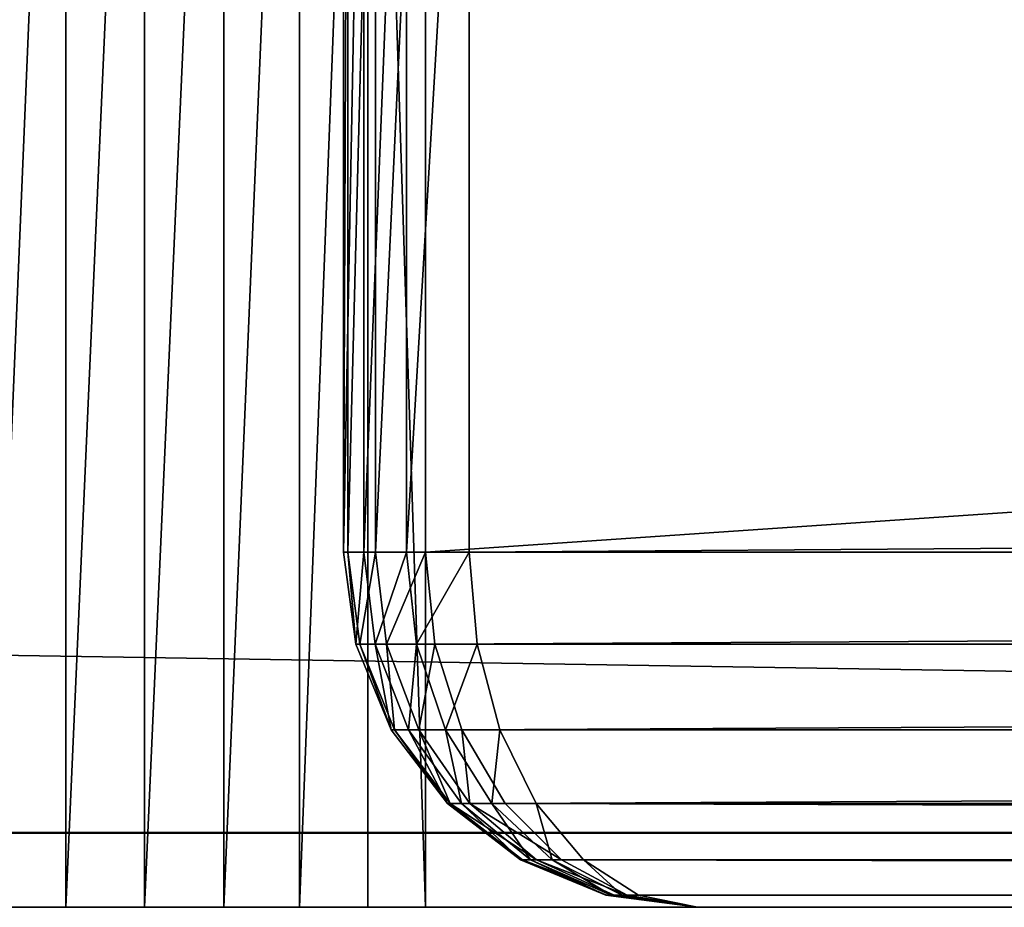
# Model space of a CAD drawing. Units: centimetres. Extents: x -195 to 670, y -171 to 214.
# Drawn here: x 228 to 228, y -2 to -2 of the extents above; entities that cross this region are included whole.
import ezdxf

# ---------------------------------------------------------------- set-up
doc = ezdxf.new("R2010")
doc.units = ezdxf.units.CM
doc.header["$LTSCALE"] = 2.54
doc.layers.add('Widoczne (ISO)', color=7, linetype='Continuous', lineweight=50)

# ---------------------------------------------------------------- blocks, each defined once
blk = doc.blocks.new('3DGeom~927_Defintion')
at = {"color": 1, "true_color": 0xff0000}
mesh = blk.add_polyface(dxfattribs=at)
corners = [(-2536.388, -0.166, -4.874), (-2535.126, 0, -19.495), (-2536.388, -0.166, -19.495), (-2535.126, 0, -4.874)]
mesh.append_faces([[corners[k] for k in face] for face in [(0, 1, 2), (1, 0, 3)]], dxfattribs={"vtx0": -1, "color": 1})
mesh = blk.add_polyface(dxfattribs=at)
corners = [(-2536.345, -0.326, -3.612), (-2535.126, 0, -4.874), (-2536.388, -0.166, -4.874), (-2535.126, -0.166, -3.612)]
mesh.append_faces([[corners[k] for k in face] for face in [(0, 1, 2), (1, 0, 3)]], dxfattribs={"vtx0": -1, "color": 1})
mesh = blk.add_polyface(dxfattribs=at)
corners = [(-2535.126, 0, -4.874), (-4.874, 0, -19.495), (-2535.126, 0, -19.495), (-4.874, 0, -4.874)]
mesh.append_faces([[corners[k] for k in face] for face in [(0, 1, 2), (1, 0, 3)]], dxfattribs={"vtx0": -1, "color": 1})
mesh = blk.add_polyface(dxfattribs=at)
corners = [(-2535.126, -0.166, -3.612), (-4.874, 0, -4.874), (-2535.126, 0, -4.874), (-4.874, -0.166, -3.612)]
mesh.append_faces([[corners[k] for k in face] for face in [(0, 1, 2), (1, 0, 3)]], dxfattribs={"vtx0": -1, "color": 1})
mesh = blk.add_polyface(dxfattribs=at)
corners = [(-2537.563, -0.653, -4.874), (-2536.388, -0.166, -19.495), (-2537.563, -0.653, -19.495), (-2536.388, -0.166, -4.874)]
mesh.append_faces([[corners[k] for k in face] for face in [(0, 1, 2), (1, 0, 3)]], dxfattribs={"vtx0": -1, "color": 1})
mesh = blk.add_polyface(dxfattribs=at)
corners = [(-2537.48, -0.797, -3.612), (-2536.388, -0.166, -4.874), (-2537.563, -0.653, -4.874), (-2536.345, -0.326, -3.612)]
mesh.append_faces([[corners[k] for k in face] for face in [(0, 1, 2), (1, 0, 3)]], dxfattribs={"vtx0": -1, "color": 1})
mesh = blk.add_polyface(dxfattribs=at)
corners = [(-2536.219, -0.797, -2.437), (-2535.126, -0.166, -3.612), (-2536.345, -0.326, -3.612), (-2535.126, -0.653, -2.437)]
mesh.append_faces([[corners[k] for k in face] for face in [(0, 1, 2), (1, 0, 3)]], dxfattribs={"vtx0": -1, "color": 1})
mesh = blk.add_polyface(dxfattribs=at)
corners = [(-2535.126, -0.653, -2.437), (-4.874, -0.166, -3.612), (-2535.126, -0.166, -3.612), (-4.874, -0.653, -2.437)]
mesh.append_faces([[corners[k] for k in face] for face in [(0, 1, 2), (1, 0, 3)]], dxfattribs={"vtx0": -1, "color": 1})
mesh = blk.add_polyface(dxfattribs=at)
corners = [(-2537.237, -1.218, -2.437), (-2536.345, -0.326, -3.612), (-2537.48, -0.797, -3.612), (-2536.219, -0.797, -2.437)]
mesh.append_faces([[corners[k] for k in face] for face in [(0, 1, 2), (1, 0, 3)]], dxfattribs={"vtx0": -1, "color": 1})
mesh = blk.add_polyface(dxfattribs=at)
corners = [(-2538.573, -1.427, -4.874), (-2537.563, -0.653, -19.495), (-2538.573, -1.427, -19.495), (-2537.563, -0.653, -4.874)]
mesh.append_faces([[corners[k] for k in face] for face in [(0, 1, 2), (1, 0, 3)]], dxfattribs={"vtx0": -1, "color": 1})
mesh = blk.add_polyface(dxfattribs=at)
corners = [(-2538.455, -1.545, -3.612), (-2537.563, -0.653, -4.874), (-2538.573, -1.427, -4.874), (-2537.48, -0.797, -3.612)]
mesh.append_faces([[corners[k] for k in face] for face in [(0, 1, 2), (1, 0, 3)]], dxfattribs={"vtx0": -1, "color": 1})
mesh = blk.add_polyface(dxfattribs=at)
corners = [(-2536.018, -1.545, -1.427), (-2535.126, -0.653, -2.437), (-2536.219, -0.797, -2.437), (-2535.126, -1.427, -1.427)]
mesh.append_faces([[corners[k] for k in face] for face in [(0, 1, 2), (1, 0, 3)]], dxfattribs={"vtx0": -1, "color": 1})
mesh = blk.add_polyface(dxfattribs=at)
corners = [(-2535.126, -1.427, -1.427), (-4.874, -0.653, -2.437), (-2535.126, -0.653, -2.437), (-4.874, -1.427, -1.427)]
mesh.append_faces([[corners[k] for k in face] for face in [(0, 1, 2), (1, 0, 3)]], dxfattribs={"vtx0": -1, "color": 1})
mesh = blk.add_polyface(dxfattribs=at)
corners = [(-2538.111, -1.889, -2.437), (-2537.48, -0.797, -3.612), (-2538.455, -1.545, -3.612), (-2537.237, -1.218, -2.437)]
mesh.append_faces([[corners[k] for k in face] for face in [(0, 1, 2), (1, 0, 3)]], dxfattribs={"vtx0": -1, "color": 1})
mesh = blk.add_polyface(dxfattribs=at)
corners = [(-2536.849, -1.889, -1.427), (-2536.219, -0.797, -2.437), (-2537.237, -1.218, -2.437), (-2536.018, -1.545, -1.427)]
mesh.append_faces([[corners[k] for k in face] for face in [(0, 1, 2), (1, 0, 3)]], dxfattribs={"vtx0": -1, "color": 1})
mesh = blk.add_polyface(dxfattribs=at)
corners = [(-2537.563, -2.437, -1.427), (-2537.237, -1.218, -2.437), (-2538.111, -1.889, -2.437), (-2536.849, -1.889, -1.427)]
mesh.append_faces([[corners[k] for k in face] for face in [(0, 1, 2), (1, 0, 3)]], dxfattribs={"vtx0": -1, "color": 1})
mesh = blk.add_polyface(dxfattribs=at)
corners = [(-2538.573, -1.427, -4.874), (-2539.347, -2.437, -19.495), (-2539.347, -2.437, -4.874), (-2538.573, -1.427, -19.495)]
mesh.append_faces([[corners[k] for k in face] for face in [(0, 1, 2), (1, 0, 3)]], dxfattribs={"vtx0": -1, "color": 1})
mesh = blk.add_polyface(dxfattribs=at)
corners = [(-2538.455, -1.545, -3.612), (-2539.347, -2.437, -4.874), (-2539.203, -2.52, -3.612), (-2538.573, -1.427, -4.874)]
mesh.append_faces([[corners[k] for k in face] for face in [(0, 1, 2), (1, 0, 3)]], dxfattribs={"vtx0": -1, "color": 1})
mesh = blk.add_polyface(dxfattribs=at)
corners = [(-2535.757, -2.52, -0.653), (-2535.126, -1.427, -1.427), (-2536.018, -1.545, -1.427), (-2535.126, -2.437, -0.653)]
mesh.append_faces([[corners[k] for k in face] for face in [(0, 1, 2), (1, 0, 3)]], dxfattribs={"vtx0": -1, "color": 1})
mesh = blk.add_polyface(dxfattribs=at)
corners = [(-4.874, -2.437, -0.653), (-2535.126, -1.427, -1.427), (-2535.126, -2.437, -0.653), (-4.874, -1.427, -1.427)]
mesh.append_faces([[corners[k] for k in face] for face in [(0, 1, 2), (1, 0, 3)]], dxfattribs={"vtx0": -1, "color": 1})
mesh = blk.add_polyface(dxfattribs=at)
corners = [(-2538.111, -1.889, -2.437), (-2539.203, -2.52, -3.612), (-2538.781, -2.763, -2.437), (-2538.455, -1.545, -3.612)]
mesh.append_faces([[corners[k] for k in face] for face in [(0, 1, 2), (1, 0, 3)]], dxfattribs={"vtx0": -1, "color": 1})
mesh = blk.add_polyface(dxfattribs=at)
corners = [(-2536.345, -2.763, -0.653), (-2536.018, -1.545, -1.427), (-2536.849, -1.889, -1.427), (-2535.757, -2.52, -0.653)]
mesh.append_faces([[corners[k] for k in face] for face in [(0, 1, 2), (1, 0, 3)]], dxfattribs={"vtx0": -1, "color": 1})
mesh = blk.add_polyface(dxfattribs=at)
corners = [(-2537.563, -2.437, -1.427), (-2538.781, -2.763, -2.437), (-2538.111, -3.151, -1.427), (-2538.111, -1.889, -2.437)]
mesh.append_faces([[corners[k] for k in face] for face in [(0, 1, 2), (1, 0, 3)]], dxfattribs={"vtx0": -1, "color": 1})
mesh = blk.add_polyface(dxfattribs=at)
corners = [(-2536.849, -3.151, -0.653), (-2536.849, -1.889, -1.427), (-2537.563, -2.437, -1.427), (-2536.345, -2.763, -0.653)]
mesh.append_faces([[corners[k] for k in face] for face in [(0, 1, 2), (1, 0, 3)]], dxfattribs={"vtx0": -1, "color": 1})
mesh = blk.add_polyface(dxfattribs=at)
corners = [(-2539.347, -2.437, -4.874), (-2539.834, -3.612, -19.495), (-2539.834, -3.612, -4.874), (-2539.347, -2.437, -19.495)]
mesh.append_faces([[corners[k] for k in face] for face in [(0, 1, 2), (1, 0, 3)]], dxfattribs={"vtx0": -1, "color": 1})
mesh = blk.add_polyface(dxfattribs=at)
corners = [(-2539.203, -2.52, -3.612), (-2539.834, -3.612, -4.874), (-2539.673, -3.655, -3.612), (-2539.347, -2.437, -4.874)]
mesh.append_faces([[corners[k] for k in face] for face in [(0, 1, 2), (1, 0, 3)]], dxfattribs={"vtx0": -1, "color": 1})
mesh = blk.add_polyface(dxfattribs=at)
corners = [(-2538.781, -2.763, -2.437), (-2539.673, -3.655, -3.612), (-2539.203, -3.781, -2.437), (-2539.203, -2.52, -3.612)]
mesh.append_faces([[corners[k] for k in face] for face in [(0, 1, 2), (1, 0, 3)]], dxfattribs={"vtx0": -1, "color": 1})
mesh = blk.add_polyface(dxfattribs=at)
corners = [(-2537.237, -3.655, -0.653), (-2537.563, -2.437, -1.427), (-2538.111, -3.151, -1.427), (-2536.849, -3.151, -0.653)]
mesh.append_faces([[corners[k] for k in face] for face in [(0, 1, 2), (1, 0, 3)]], dxfattribs={"vtx0": -1, "color": 1})
mesh = blk.add_polyface(dxfattribs=at)
corners = [(-2535.757, -3.781, -0.166), (-2535.757, -2.52, -0.653), (-2536.345, -2.763, -0.653), (-2535.453, -3.655, -0.166)]
mesh.append_faces([[corners[k] for k in face] for face in [(0, 1, 2), (1, 0, 3)]], dxfattribs={"vtx0": -1, "color": 1})
mesh = blk.add_polyface(dxfattribs=at)
corners = [(-2535.453, -3.655, -0.166), (-2535.126, -2.437, -0.653), (-2535.757, -2.52, -0.653), (-2535.126, -3.612, -0.166)]
mesh.append_faces([[corners[k] for k in face] for face in [(0, 1, 2), (1, 0, 3)]], dxfattribs={"vtx0": -1, "color": 1})
mesh = blk.add_polyface(dxfattribs=at)
corners = [(-4.874, -3.612, -0.166), (-2535.126, -2.437, -0.653), (-2535.126, -3.612, -0.166), (-4.874, -2.437, -0.653)]
mesh.append_faces([[corners[k] for k in face] for face in [(0, 1, 2), (1, 0, 3)]], dxfattribs={"vtx0": -1, "color": 1})
mesh = blk.add_polyface(dxfattribs=at)
corners = [(-2538.111, -3.151, -1.427), (-2539.203, -3.781, -2.437), (-2538.455, -3.982, -1.427), (-2538.781, -2.763, -2.437)]
mesh.append_faces([[corners[k] for k in face] for face in [(0, 1, 2), (1, 0, 3)]], dxfattribs={"vtx0": -1, "color": 1})
mesh = blk.add_polyface(dxfattribs=at)
corners = [(-2536.018, -3.982, -0.166), (-2536.345, -2.763, -0.653), (-2536.849, -3.151, -0.653), (-2535.757, -3.781, -0.166)]
mesh.append_faces([[corners[k] for k in face] for face in [(0, 1, 2), (1, 0, 3)]], dxfattribs={"vtx0": -1, "color": 1})
mesh = blk.add_polyface(dxfattribs=at)
corners = [(-2537.48, -4.243, -0.653), (-2538.111, -3.151, -1.427), (-2538.455, -3.982, -1.427), (-2537.237, -3.655, -0.653)]
mesh.append_faces([[corners[k] for k in face] for face in [(0, 1, 2), (1, 0, 3)]], dxfattribs={"vtx0": -1, "color": 1})
mesh = blk.add_polyface(dxfattribs=at)
corners = [(-2536.219, -4.243, -0.166), (-2536.849, -3.151, -0.653), (-2537.237, -3.655, -0.653), (-2536.018, -3.982, -0.166)]
mesh.append_faces([[corners[k] for k in face] for face in [(0, 1, 2), (1, 0, 3)]], dxfattribs={"vtx0": -1, "color": 1})
mesh = blk.add_polyface(dxfattribs=at)
corners = [(-2539.834, -3.612, -4.874), (-2540, -4.874, -19.495), (-2540, -4.874, -4.874), (-2539.834, -3.612, -19.495)]
mesh.append_faces([[corners[k] for k in face] for face in [(0, 1, 2), (1, 0, 3)]], dxfattribs={"vtx0": -1, "color": 1})
mesh = blk.add_polyface(dxfattribs=at)
corners = [(-2539.673, -3.655, -3.612), (-2540, -4.874, -4.874), (-2539.834, -4.874, -3.612), (-2539.834, -3.612, -4.874)]
mesh.append_faces([[corners[k] for k in face] for face in [(0, 1, 2), (1, 0, 3)]], dxfattribs={"vtx0": -1, "color": 1})
mesh = blk.add_polyface(dxfattribs=at)
corners = [(-2535.126, -3.612, -0.166), (-2535.453, -3.655, -0.166), (-2535.126, -4.874)]
mesh.append_faces([[corners[k] for k in face] for face in [(0, 1, 2)]], dxfattribs={"color": 1})
mesh = blk.add_polyface(dxfattribs=at)
corners = [(-4.874, -4.874), (-2535.126, -3.612, -0.166), (-2535.126, -4.874), (-4.874, -3.612, -0.166)]
mesh.append_faces([[corners[k] for k in face] for face in [(0, 1, 2), (1, 0, 3)]], dxfattribs={"vtx0": -1, "color": 1})
mesh = blk.add_polyface(dxfattribs=at)
corners = [(-2539.203, -3.781, -2.437), (-2539.834, -4.874, -3.612), (-2539.347, -4.874, -2.437), (-2539.673, -3.655, -3.612)]
mesh.append_faces([[corners[k] for k in face] for face in [(0, 1, 2), (1, 0, 3)]], dxfattribs={"vtx0": -1, "color": 1})
mesh = blk.add_polyface(dxfattribs=at)
corners = [(-2538.455, -3.982, -1.427), (-2539.347, -4.874, -2.437), (-2538.573, -4.874, -1.427), (-2539.203, -3.781, -2.437)]
mesh.append_faces([[corners[k] for k in face] for face in [(0, 1, 2), (1, 0, 3)]], dxfattribs={"vtx0": -1, "color": 1})
mesh = blk.add_polyface(dxfattribs=at)
corners = [(-2536.345, -4.547, -0.166), (-2537.237, -3.655, -0.653), (-2537.48, -4.243, -0.653), (-2536.219, -4.243, -0.166)]
mesh.append_faces([[corners[k] for k in face] for face in [(0, 1, 2), (1, 0, 3)]], dxfattribs={"vtx0": -1, "color": 1})
mesh = blk.add_polyface(dxfattribs=at)
corners = [(-2535.126, -4.874), (-2535.757, -3.781, -0.166), (-2536.018, -3.982, -0.166)]
mesh.append_faces([[corners[k] for k in face] for face in [(0, 1, 2)]], dxfattribs={"color": 1})
mesh = blk.add_polyface(dxfattribs=at)
corners = [(-2535.126, -4.874), (-2535.453, -3.655, -0.166), (-2535.757, -3.781, -0.166)]
mesh.append_faces([[corners[k] for k in face] for face in [(0, 1, 2)]], dxfattribs={"color": 1})
mesh = blk.add_polyface(dxfattribs=at)
corners = [(-2537.563, -4.874, -0.653), (-2538.455, -3.982, -1.427), (-2538.573, -4.874, -1.427), (-2537.48, -4.243, -0.653)]
mesh.append_faces([[corners[k] for k in face] for face in [(0, 1, 2), (1, 0, 3)]], dxfattribs={"vtx0": -1, "color": 1})
mesh = blk.add_polyface(dxfattribs=at)
corners = [(-2535.126, -4.874), (-2536.018, -3.982, -0.166), (-2536.219, -4.243, -0.166)]
mesh.append_faces([[corners[k] for k in face] for face in [(0, 1, 2)]], dxfattribs={"color": 1})
mesh = blk.add_polyface(dxfattribs=at)
corners = [(-2536.388, -4.874, -0.166), (-2537.48, -4.243, -0.653), (-2537.563, -4.874, -0.653), (-2536.345, -4.547, -0.166)]
mesh.append_faces([[corners[k] for k in face] for face in [(0, 1, 2), (1, 0, 3)]], dxfattribs={"vtx0": -1, "color": 1})
mesh = blk.add_polyface(dxfattribs=at)
corners = [(-2535.126, -4.874), (-2536.219, -4.243, -0.166), (-2536.345, -4.547, -0.166)]
mesh.append_faces([[corners[k] for k in face] for face in [(0, 1, 2)]], dxfattribs={"color": 1})
mesh = blk.add_polyface(dxfattribs=at)
corners = [(-2535.126, -4.874), (-2536.345, -4.547, -0.166), (-2536.388, -4.874, -0.166)]
mesh.append_faces([[corners[k] for k in face] for face in [(0, 1, 2)]], dxfattribs={"color": 1})
mesh = blk.add_polyface(dxfattribs=at)
corners = [(-2540, -4.874, -4.874), (-2540, -337.909, -19.495), (-2540, -337.909, -4.874), (-2540, -4.874, -19.495)]
mesh.append_faces([[corners[k] for k in face] for face in [(0, 1, 2), (1, 0, 3)]], dxfattribs={"vtx0": -1, "color": 1})
mesh = blk.add_polyface(dxfattribs=at)
corners = [(-2539.834, -4.874, -3.612), (-2540, -337.909, -4.874), (-2539.834, -337.909, -3.612), (-2540, -4.874, -4.874)]
mesh.append_faces([[corners[k] for k in face] for face in [(0, 1, 2), (1, 0, 3)]], dxfattribs={"vtx0": -1, "color": 1})
mesh = blk.add_polyface(dxfattribs=at)
corners = [(-2539.347, -4.874, -2.437), (-2539.834, -337.909, -3.612), (-2539.347, -337.909, -2.437), (-2539.834, -4.874, -3.612)]
mesh.append_faces([[corners[k] for k in face] for face in [(0, 1, 2), (1, 0, 3)]], dxfattribs={"vtx0": -1, "color": 1})
mesh = blk.add_polyface(dxfattribs=at)
corners = [(-2538.573, -4.874, -1.427), (-2539.347, -337.909, -2.437), (-2538.573, -337.909, -1.427), (-2539.347, -4.874, -2.437)]
mesh.append_faces([[corners[k] for k in face] for face in [(0, 1, 2), (1, 0, 3)]], dxfattribs={"vtx0": -1, "color": 1})
mesh = blk.add_polyface(dxfattribs=at)
corners = [(-2537.563, -337.909, -0.653), (-2538.573, -4.874, -1.427), (-2538.573, -337.909, -1.427), (-2537.563, -4.874, -0.653)]
mesh.append_faces([[corners[k] for k in face] for face in [(0, 1, 2), (1, 0, 3)]], dxfattribs={"vtx0": -1, "color": 1})
mesh = blk.add_polyface(dxfattribs=at)
corners = [(-2536.388, -337.909, -0.166), (-2537.563, -4.874, -0.653), (-2537.563, -337.909, -0.653), (-2536.388, -4.874, -0.166)]
mesh.append_faces([[corners[k] for k in face] for face in [(0, 1, 2), (1, 0, 3)]], dxfattribs={"vtx0": -1, "color": 1})
mesh = blk.add_polyface(dxfattribs=at)
corners = [(-2535.126, -337.909), (-2536.388, -4.874, -0.166), (-2536.388, -337.909, -0.166), (-2535.126, -4.874), (-2535.126, -241.572), (-2535.126, -139.225)]
mesh.append_faces([[corners[k] for k in face] for face in [(0, 1, 2), (3, 4, 5)]], dxfattribs={"vtx0": -1, "color": 1})
mesh.append_faces([[corners[k] for k in face] for face in [(1, 0, 3)]], dxfattribs={"vtx0": -1, "vtx1": -1, "color": 1})
mesh.append_faces([[corners[k] for k in face] for face in [(3, 0, 4)]], dxfattribs={"vtx0": -1, "vtx2": -1, "color": 1})
mesh = blk.add_polyface(dxfattribs=at)
corners = [(-2535.126, -337.909), (-2221.099, -284.794), (-2535.126, -241.572), (-2424.006, -211.689), (-2425.671, -210.999), (-2535.126, -139.225), (-2427.101, -209.902), (-2428.199, -208.472), (-2535.126, -4.874), (-2428.888, -206.806), (-2429.124, -205.02), (-2422.219, -211.924), (-2420.432, -211.689), (-2418.767, -210.999), (-2415.315, -205.02), (-2373.776, -76.882), (-2374.466, -75.217), (-2374.701, -73.43), (-2367.797, -66.526), (-2369.583, -66.761), (-2371.249, -67.451), (-2372.679, -68.548), (-2373.776, -69.978), (-2374.466, -71.643), (-2428.888, -203.233), (-2428.199, -201.567), (-2427.101, -200.137), (-2425.671, -199.04), (-2424.006, -198.35), (-2422.219, -198.115), (-2420.432, -198.35), (-2418.767, -199.04), (-2417.337, -200.137), (-2416.24, -201.567), (-2415.55, -203.233)]
mesh.append_faces([[corners[k] for k in face] for face in [(0, 1, 2), (2, 4, 5), (5, 7, 8), (3, 1, 11), (11, 1, 12), (12, 1, 13), (18, 8, 19), (19, 8, 20), (20, 8, 21), (21, 8, 22), (22, 8, 23), (24, 8, 10), (23, 14, 17)]], dxfattribs={"vtx0": -1, "vtx1": -1, "color": 1})
mesh.append_faces([[corners[k] for k in face] for face in [(2, 1, 3), (23, 8, 24)]], dxfattribs={"vtx0": -1, "vtx1": -1, "vtx2": -1, "color": 1})
mesh.append_faces([[corners[k] for k in face] for face in [(2, 3, 4), (5, 4, 6), (5, 6, 7), (8, 7, 9), (8, 9, 10), (14, 15, 16), (14, 16, 17), (23, 24, 25), (23, 25, 26), (23, 26, 27), (23, 27, 28), (23, 28, 29), (23, 29, 30), (23, 30, 31), (23, 31, 32), (23, 32, 33), (23, 33, 34), (23, 34, 14)]], dxfattribs={"vtx0": -1, "vtx2": -1, "color": 1})
mesh = blk.add_polyface(dxfattribs=at)
corners = [(-2219.312, -285.029), (-2535.126, -337.909), (-4.874, -337.909), (-2217.525, -284.794), (-2215.86, -284.104), (-2214.43, -283.007), (-2213.332, -281.577), (-2212.407, -278.125), (-1800.175, -285.029), (-1801.962, -284.794), (-1803.627, -284.104), (-1805.057, -283.007), (-1793.271, -278.125), (-1381.039, -285.029), (-1382.826, -284.794), (-1384.491, -284.104), (-1385.921, -283.007), (-1387.018, -281.577), (-1387.708, -279.912), (-1387.943, -278.125), (-2535.126, -4.874), (-2367.797, -66.526), (-4.874, -4.874), (-2366.01, -66.761), (-2364.344, -67.451), (-2362.914, -68.548), (-2361.817, -69.978), (-2361.127, -71.643), (-2360.892, -73.43), (-2219.312, -271.22), (-2217.525, -271.456), (-2215.86, -272.145), (-2214.43, -273.243), (-2213.332, -274.673), (-1801.962, -271.456), (-1803.627, -272.145), (-1805.057, -273.243), (-1382.826, -271.456), (-1384.491, -272.145), (-1385.921, -273.243), (-1387.018, -274.673), (-1387.708, -276.338)]
mesh.append_faces([[corners[k] for k in face] for face in [(0, 2, 3), (3, 2, 4), (4, 2, 5), (5, 2, 6), (20, 21, 22), (34, 7, 35), (35, 7, 36), (37, 12, 38), (38, 12, 39), (39, 12, 40), (40, 12, 41), (41, 12, 19)]], dxfattribs={"vtx0": -1, "vtx1": -1, "color": 1})
mesh.append_faces([[corners[k] for k in face] for face in [(22, 28, 29)]], dxfattribs={"vtx0": -1, "vtx1": -1, "vtx2": -1, "color": 1})
mesh.append_faces([[corners[k] for k in face] for face in [(0, 1, 2), (7, 8, 9), (7, 9, 10), (7, 10, 11), (12, 13, 14), (12, 14, 15), (12, 15, 16), (12, 16, 17), (12, 17, 18), (12, 18, 19), (22, 21, 23), (22, 23, 24), (22, 24, 25), (22, 25, 26), (22, 26, 27), (22, 27, 28), (22, 29, 30), (22, 30, 31), (22, 31, 32), (22, 32, 33)]], dxfattribs={"vtx0": -1, "vtx2": -1, "color": 1})
blk = doc.blocks.new('Group124')
at = {"color": 1, "true_color": 0xff0000, "extrusion": (3.11444e-17, -1, 2.87648e-15), "xscale": 0.06155511995000163, "yscale": 0.06155511995000163, "zscale": 0.06155511995000163, "rotation": 39.99999999999969}
blk.add_blockref('3DGeom~927_Defintion', (-102.73024, -83.40426, 60.65), dxfattribs=at)
blk = doc.blocks.new('Group123')
at = {"color": 0}
blk.add_blockref('Group124', (0, 0), dxfattribs=at)
blk = doc.blocks.new('Group118')
at = {"color": 0}
blk.add_blockref('Group123', (0, 0), dxfattribs=at)
blk = doc.blocks.new('3DGeom~1213_Defintion')
at = {"color": 1, "true_color": 0xff0000}
mesh = blk.add_polyface(dxfattribs=at)
corners = [(-2449.5522, 845.586), (-2378.2986, 843.8296), (-1356.1456, 135.5195), (-2377.2224, 843.3838), (-2376.0673, 843.2317), (-2374.9125, 843.3838), (-2373.8362, 843.8296), (-2372.912, 844.5389), (-2372.2027, 845.4631), (-2371.7569, 846.5394), (-2371.6049, 847.6944), (-2137.4925, 687.4483), (-2138.4168, 688.1575), (-2339.8532, 876.0544), (-2338.6983, 876.2065), (-2337.6221, 876.6523), (-2336.6978, 877.3614), (-2335.9886, 878.2857), (-2335.5428, 879.362), (-2335.3908, 880.517), (-2139.126, 689.0817), (-2333.2423, 1030.4712), (-2332.7945, 1031.016), (-2332.2365, 1031.4475), (-2331.5963, 1031.7441), (-2330.9064, 1031.8907), (-2330.2011, 1031.8801), (-2329.5157, 1031.7129), (-2328.8848, 1031.3974), (-2267.8946, 930.458), (-2267.1854, 929.5338), (-2266.2611, 928.8246), (-2265.1849, 928.3788), (-2264.03, 928.2267), (-2262.8749, 928.3788), (-2261.7987, 928.8246), (-2260.8744, 929.5338), (-2260.1652, 930.458), (-2259.7193, 931.5343), (-2259.5674, 932.6893), (-2139.5717, 690.158), (-2139.7239, 691.313), (-1917.3369, 544.4775), (-2130.7986, 691.313), (-1918.2612, 545.1867), (-1918.9704, 546.111), (-1919.4161, 547.1873), (-1919.5682, 548.3422), (-2133.0299, 695.1777), (-2134.1061, 695.6235), (-2135.2612, 695.7756), (-2136.4163, 695.6235), (-2137.4925, 695.1777), (-2138.4168, 694.4685), (-2139.126, 693.5443), (-2139.5717, 692.468), (-1918.2612, 551.4978), (-1918.9704, 550.5736), (-1919.4161, 549.4973)]
mesh.append_faces([[corners[k] for k in face] for face in [(0, 1, 2), (11, 10, 12), (12, 19, 20), (20, 39, 40), (40, 39, 41), (42, 43, 44), (44, 43, 45), (45, 43, 46), (46, 43, 47)]], dxfattribs={"vtx0": -1, "vtx1": -1, "color": 1})
mesh.append_faces([[corners[k] for k in face] for face in [(20, 19, 21), (20, 28, 29)]], dxfattribs={"vtx0": -1, "vtx1": -1, "vtx2": -1, "color": 1})
mesh.append_faces([[corners[k] for k in face] for face in [(2, 1, 3), (2, 3, 4), (2, 4, 5), (2, 5, 6), (2, 6, 7), (2, 7, 8), (2, 8, 9), (2, 9, 10), (12, 13, 14), (12, 14, 15), (12, 15, 16), (12, 16, 17), (12, 17, 18), (12, 18, 19), (20, 21, 22), (20, 22, 23), (20, 23, 24), (20, 24, 25), (20, 25, 26), (20, 26, 27), (20, 27, 28), (20, 29, 30), (20, 30, 31), (20, 31, 32), (20, 32, 33), (20, 33, 34), (20, 34, 35), (20, 35, 36), (20, 36, 37), (20, 37, 38), (20, 38, 39), (39, 48, 49), (39, 49, 50), (39, 50, 51), (39, 51, 52), (39, 52, 53), (39, 53, 54), (39, 54, 55), (39, 55, 41), (43, 56, 57), (43, 57, 58), (43, 58, 47)]], dxfattribs={"vtx0": -1, "vtx2": -1, "color": 1})
mesh = blk.add_polyface(dxfattribs=at)
corners = [(-2331.5963, 1031.7441, 15.7503), (-2330.9064, 1031.8907), (-2331.5963, 1031.7441), (-2330.9064, 1031.8907, 15.7503)]
mesh.append_faces([[corners[k] for k in face] for face in [(0, 1, 2), (1, 0, 3)]], dxfattribs={"vtx0": -1, "color": 1})
mesh = blk.add_polyface(dxfattribs=at)
corners = [(-2330.9064, 1031.8907, 15.7503), (-2330.2011, 1031.8801), (-2330.9064, 1031.8907), (-2330.2011, 1031.8801, 15.7503)]
mesh.append_faces([[corners[k] for k in face] for face in [(0, 1, 2), (1, 0, 3)]], dxfattribs={"vtx0": -1, "color": 1})
mesh = blk.add_polyface(dxfattribs=at)
corners = [(-2330.2011, 1031.8801, 15.7503), (-2329.5157, 1031.7129), (-2330.2011, 1031.8801), (-2329.5157, 1031.7129, 15.7503)]
mesh.append_faces([[corners[k] for k in face] for face in [(0, 1, 2), (1, 0, 3)]], dxfattribs={"vtx0": -1, "color": 1})
mesh = blk.add_polyface(dxfattribs=at)
corners = [(-2332.2365, 1031.4475, 15.7503), (-2331.5963, 1031.7441), (-2332.2365, 1031.4475), (-2331.5963, 1031.7441, 15.7503)]
mesh.append_faces([[corners[k] for k in face] for face in [(0, 1, 2), (1, 0, 3)]], dxfattribs={"vtx0": -1, "color": 1})
mesh = blk.add_polyface(dxfattribs=at)
corners = [(-2332.7945, 1031.016, 15.7503), (-2332.2365, 1031.4475), (-2332.7945, 1031.016), (-2332.2365, 1031.4475, 15.7503)]
mesh.append_faces([[corners[k] for k in face] for face in [(0, 1, 2), (1, 0, 3)]], dxfattribs={"vtx0": -1, "color": 1})
mesh = blk.add_polyface(dxfattribs=at)
corners = [(-2450.8325, 849.2013), (-2450.9179, 847.573), (-2450.9822, 848.3928), (-2450.6432, 846.7978), (-2450.4785, 849.9435), (-2450.1776, 846.1201), (-2333.2423, 1030.4712), (-2449.5522, 845.586), (-2380.378, 848.8494), (-2380.53, 847.6944), (-2379.9321, 849.9256), (-2379.2229, 850.8499), (-2378.2986, 851.5591), (-2377.2224, 852.0049), (-2376.0673, 852.157), (-2374.9125, 852.0049), (-2373.8362, 851.5591), (-2372.912, 850.8499), (-2372.2027, 849.9256), (-2371.7569, 848.8494), (-2371.6049, 847.6944), (-2344.3158, 880.517), (-2344.1639, 881.672), (-2343.718, 882.7483), (-2343.0088, 883.6725), (-2342.0845, 884.3817), (-2341.0083, 884.8275), (-2339.8532, 884.9795), (-2338.6983, 884.8275), (-2337.6221, 884.3817), (-2336.6978, 883.6725), (-2335.9886, 882.7483), (-2335.5428, 881.672), (-2335.3908, 880.517), (-2378.2986, 843.8296), (-2379.2229, 844.5389), (-2379.9321, 845.4631), (-2380.378, 846.5394), (-2138.4168, 688.1575), (-2343.0088, 877.3614), (-2343.718, 878.2857), (-2344.1639, 879.362), (-2342.0845, 876.6523), (-2341.0083, 876.2065), (-2339.8532, 876.0544), (-2267.8946, 930.458), (-2328.8848, 1031.3974), (-2268.3405, 931.5343), (-2268.4924, 932.6893), (-2268.3405, 933.8443), (-2267.8946, 934.9206), (-2267.1854, 935.8448), (-2266.2611, 936.5541), (-2265.1849, 936.9999), (-2264.03, 937.1519), (-2262.8749, 936.9999), (-2261.7987, 936.5541)]
mesh.append_faces([[corners[k] for k in face] for face in [(0, 1, 2)]], dxfattribs={"vtx0": -1, "color": 1})
mesh.append_faces([[corners[k] for k in face] for face in [(1, 0, 3), (3, 4, 5), (5, 6, 7), (8, 6, 10), (10, 6, 11), (11, 6, 12), (12, 6, 13), (13, 6, 14), (14, 6, 15), (15, 6, 16), (16, 6, 17), (17, 6, 18), (18, 6, 19), (19, 6, 20), (21, 6, 22), (22, 6, 23), (23, 6, 24), (24, 6, 25), (25, 6, 26), (26, 6, 27), (27, 6, 28), (28, 6, 29), (29, 6, 30), (30, 6, 31), (31, 6, 32), (32, 6, 33), (34, 7, 35), (35, 7, 36), (36, 7, 37), (37, 7, 9), (39, 20, 40), (40, 20, 41), (41, 20, 21), (45, 46, 47), (47, 46, 48), (49, 46, 50), (50, 46, 51), (51, 46, 52), (52, 46, 53), (53, 46, 54), (54, 46, 55), (55, 46, 56)]], dxfattribs={"vtx0": -1, "vtx1": -1, "color": 1})
mesh.append_faces([[corners[k] for k in face] for face in [(7, 6, 8), (20, 6, 21), (38, 20, 39)]], dxfattribs={"vtx0": -1, "vtx1": -1, "vtx2": -1, "color": 1})
mesh.append_faces([[corners[k] for k in face] for face in [(3, 0, 4), (5, 4, 6), (7, 8, 9), (38, 39, 42), (38, 42, 43), (38, 43, 44), (46, 49, 48)]], dxfattribs={"vtx0": -1, "vtx2": -1, "color": 1})
mesh = blk.add_polyface(dxfattribs=at)
corners = [(-1356.1456, 135.5195), (-2371.6049, 847.6944), (-2137.4925, 687.4483), (-2136.4163, 687.0024), (-2135.2612, 686.8504), (-2134.1061, 687.0024), (-2133.0299, 687.4483), (-2132.1056, 688.1575), (-2131.3964, 689.0817), (-2130.9508, 690.158), (-2130.7986, 691.313), (-1917.3369, 544.4775), (-1916.2607, 544.0317), (-1915.1056, 543.8797), (-1913.9506, 544.0317), (-1912.8744, 544.4775), (-1911.9501, 545.1867), (-1911.2409, 546.111), (-1910.7951, 547.1873), (-1910.643, 548.3422), (-1698.1055, 402.216), (-1698.8147, 403.1402), (-1699.2606, 404.2165), (-1699.4126, 405.3715), (-1697.1814, 401.5068), (-1696.105, 401.061), (-1694.95, 400.909), (-2261.7987, 936.5541), (-2328.8848, 1031.3974), (-1206.2628, 302.3581), (-2260.8744, 935.8448), (-2260.1652, 934.9206), (-2259.7193, 933.8443), (-2259.5674, 932.6893), (-2133.0299, 695.1777), (-2132.1056, 694.4685), (-2131.3964, 693.5443), (-2130.9508, 692.468), (-1913.9506, 552.6528), (-1915.1056, 552.8048), (-1916.2607, 552.6528), (-1917.3369, 552.207), (-1918.2612, 551.4978), (-1912.8744, 552.207), (-1911.9501, 551.4978), (-1911.2409, 550.5736), (-1910.7951, 549.4973), (-1693.795, 409.6821), (-1694.95, 409.8341), (-1696.105, 409.6821), (-1697.1814, 409.2363), (-1698.1055, 408.5271), (-1698.8147, 407.6028), (-1699.2606, 406.5265)]
mesh.append_faces([[corners[k] for k in face] for face in [(20, 19, 21), (21, 19, 22), (22, 19, 23), (27, 29, 30), (30, 29, 31), (31, 29, 32), (32, 29, 33), (34, 29, 35), (35, 29, 36), (36, 29, 37), (37, 29, 10), (38, 29, 43), (43, 29, 44), (44, 29, 45), (45, 29, 46), (46, 29, 19)]], dxfattribs={"vtx0": -1, "vtx1": -1, "color": 1})
mesh.append_faces([[corners[k] for k in face] for face in [(0, 1, 2), (0, 10, 11), (0, 19, 20), (33, 29, 34), (10, 29, 38), (19, 29, 47)]], dxfattribs={"vtx0": -1, "vtx1": -1, "vtx2": -1, "color": 1})
mesh.append_faces([[corners[k] for k in face] for face in [(0, 2, 3), (0, 3, 4), (0, 4, 5), (0, 5, 6), (0, 6, 7), (0, 7, 8), (0, 8, 9), (0, 9, 10), (0, 11, 12), (0, 12, 13), (0, 13, 14), (0, 14, 15), (0, 15, 16), (0, 16, 17), (0, 17, 18), (0, 18, 19), (0, 20, 24), (0, 24, 25), (0, 25, 26), (27, 28, 29), (10, 38, 39), (10, 39, 40), (10, 40, 41), (10, 41, 42), (19, 47, 48), (19, 48, 49), (19, 49, 50), (19, 50, 51), (19, 51, 52), (19, 52, 53), (19, 53, 23)]], dxfattribs={"vtx0": -1, "vtx2": -1, "color": 1})
mesh = blk.add_polyface(dxfattribs=at)
corners = [(-2332.7945, 1031.016, 15.7503), (-2333.2423, 1030.4712), (-2333.2423, 1030.4712, 15.7503), (-2332.7945, 1031.016)]
mesh.append_faces([[corners[k] for k in face] for face in [(0, 1, 2), (1, 0, 3)]], dxfattribs={"vtx0": -1, "color": 1})
mesh = blk.add_polyface(dxfattribs=at)
corners = [(-2333.2423, 1030.4712, 15.7503), (-2450.4785, 849.9435), (-2450.4785, 849.9435, 15.7503), (-2333.2423, 1030.4712)]
mesh.append_faces([[corners[k] for k in face] for face in [(0, 1, 2), (1, 0, 3)]], dxfattribs={"vtx0": -1, "color": 1})
mesh = blk.add_polyface(dxfattribs=at)
corners = [(-1356.1456, 135.5195, 15.7503), (-2449.5522, 845.586), (-1356.1456, 135.5195), (-2449.5522, 845.586, 15.7503)]
mesh.append_faces([[corners[k] for k in face] for face in [(0, 1, 2), (1, 0, 3)]], dxfattribs={"vtx0": -1, "color": 1})
blk = doc.blocks.new('Group131')
at = {"color": 1, "true_color": 0xff0000, "extrusion": (4.19646e-15, 1, -4.86583e-16), "xscale": 0.0952361122243048, "yscale": 0.0952361122243048, "zscale": 0.0952361122243048, "rotation": 353.0000000000005}
blk.add_blockref('3DGeom~1213_Defintion', (430.90106, -308.62093, -60.65), dxfattribs=at)
blk = doc.blocks.new('Group130')
at = {"color": 0}
blk.add_blockref('Group131', (0, 0), dxfattribs=at)
blk = doc.blocks.new('gfj')
at = {"layer": 'Widoczne (ISO)'}
blk.add_line((2182.4828, -235.4993), (3375.4017, -235.4993), dxfattribs=at)
blk = doc.blocks.new('1446 2dD')
blk.add_line((418.24828, 168.84808), (537.54017, 168.84808))
at = {"xscale": 0.1, "yscale": 0.1, "zscale": 0.1}
blk.add_blockref('gfj', (200, 192.39801), dxfattribs=at)

msp = doc.modelspace()

# ---------------------------------------------------------------- block references
msp.add_blockref('1446 2dD', (-195.30859, -171.25538, 0.74914))
at = {"color": 0}
for name in ['Group130', 'Group118']:
    msp.add_blockref(name, (450.27968, 58.1798, 319.1), dxfattribs=at)

doc.saveas('drawing.dxf')
